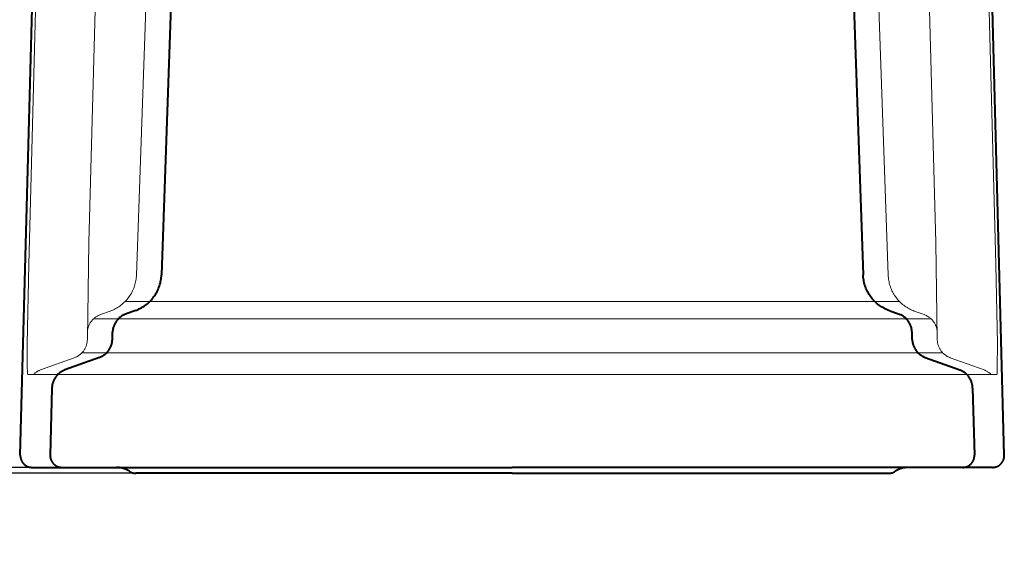
# Model space of a CAD drawing. Units: millimetres. Extents: x -309 to 3209, y -164 to 1857.
# Drawn here: x 2874 to 3123, y 387 to 522 of the extents above; entities that cross this region are included whole.
import ezdxf

# ---------------------------------------------------------------- set-up
doc = ezdxf.new("R2010")
doc.units = ezdxf.units.MM
doc.header["$MEASUREMENT"] = 0
for name, color, linetype, lineweight in [('Proiezioni', 142, 'Continuous', 18), ('Quote', 5, 'Continuous', 9), ('WC', 1, 'Continuous', 40)]:
    doc.layers.add(name, color=color, linetype=linetype, lineweight=lineweight)
doc.styles.add('Verdana', font='verdana.ttf')
doc.dimstyles.new('scala 1a 1', dxfattribs={"dimtxt": 10, "dimasz": 10, "dimexe": 1.25, "dimexo": 0.625, "dimgap": 0.09, "dimtad": 1, "dimtoh": 1, "dimdec": 0, "dimzin": 1, "dimdsep": 46, "dimtxsty": 'Verdana', "dimcen": 2.5, "dimadec": 0, "dimazin": 0, "dimtfac": 1, "dimtdec": 4, "dimtix": 1, "dimtmove": 0, "dimatfit": 3, "dimfxl": 1, "dimtolj": 1, "dimtzin": 1, "dimarcsym": 0})

# ---------------------------------------------------------------- blocks, each defined once
blk = doc.blocks.new('*D85')
at = {"layer": 'Defpoints', "color": 0}
for p in [(2909.12, 408.62), (2834.92, 407.12), (2909.12, 407.12)]:
    blk.add_point(p, dxfattribs=at)
at = {"layer": 'Quote', "color": 0, "lineweight": -2}
for p, q in [((2834.92, 418.62), (2834.92, 428.62)), ((2908.5, 408.62), (2833.67, 408.62)), ((2834.92, 408.62), (2834.92, 407.12)), ((2908.5, 407.12), (2833.67, 407.12)), ((2834.92, 397.12), (2834.92, 387.12))]:
    blk.add_line(p, q, dxfattribs=at)
at = {"layer": 'Quote', "color": 0}
for points in [[(2833.25, 418.62), (2836.58, 418.62), (2834.92, 408.62)], [(2833.25, 397.12), (2836.58, 397.12), (2834.92, 407.12)]]:
    blk.add_solid(points, dxfattribs=at)
at = {"layer": 'Quote', "color": 0, "insert": (2829.72, 407.87), "char_height": 10, "attachment_point": 5, "rotation": 90, "style": 'Verdana'}
blk.add_mtext('\\A1;2', dxfattribs=at)

msp = doc.modelspace()

# ---------------------------------------------------------------- linework, layer by layer
at = {"layer": 'Proiezioni'}
for p, q in [((2881.59, 647.74), (2876.67, 460)), ((3116.32, 647.74), (3121.24, 460)), ((2891.89, 465.5), (2896.35, 635.98)), ((3106.02, 465.5), (3101.56, 635.98)), ((2903.89, 457.25), (2909.45, 615.91)), ((3094.02, 457.25), (3088.46, 615.91)), ((2891.89, 465.5), (2891.49, 441.1)), ((3106.02, 465.5), (3106.42, 441.1)), ((2876.67, 460), (2876.29, 439.87)), ((3121.24, 460), (3121.62, 439.87)), ((2903.69, 455.57), (2903.76, 455.9)), ((2903.76, 455.9), (2903.81, 456.24)), ((2903.81, 456.24), (2903.85, 456.58)), ((2903.85, 456.58), (2903.88, 456.91)), ((2903.88, 456.91), (2903.89, 457.25)), ((3094.02, 457.25), (3094.03, 456.91)), ((3094.03, 456.91), (3094.06, 456.58)), ((3094.06, 456.58), (3094.1, 456.24)), ((3094.1, 456.24), (3094.15, 455.9)), ((3094.15, 455.9), (3094.22, 455.57)), ((2902.79, 453.02), (2902.94, 453.32)), ((2902.94, 453.32), (2903.08, 453.63)), ((2903.08, 453.63), (2903.21, 453.94)), ((2903.21, 453.94), (2903.33, 454.26)), ((2903.33, 454.26), (2903.43, 454.58)), ((2903.43, 454.58), (2903.53, 454.91)), ((2903.53, 454.91), (2903.62, 455.24)), ((2903.62, 455.24), (2903.69, 455.57)), ((3094.22, 455.57), (3094.29, 455.24)), ((3094.29, 455.24), (3094.38, 454.91)), ((3094.38, 454.91), (3094.48, 454.58)), ((3094.48, 454.58), (3094.58, 454.26)), ((3094.58, 454.26), (3094.7, 453.94)), ((3094.7, 453.94), (3094.83, 453.63)), ((3094.83, 453.63), (3094.97, 453.32)), ((3094.97, 453.32), (3095.12, 453.02)), ((2900.99, 450.55), (2901.23, 450.8)), ((2901.23, 450.8), (2901.46, 451.05)), ((2901.46, 451.05), (2901.67, 451.31)), ((2901.67, 451.31), (2901.88, 451.58)), ((2901.88, 451.58), (2902.08, 451.85)), ((2902.08, 451.85), (2902.27, 452.14)), ((2902.27, 452.14), (2902.45, 452.42)), ((2902.45, 452.42), (2902.63, 452.72)), ((2902.63, 452.72), (2902.79, 453.02)), ((3095.12, 453.02), (3095.28, 452.72)), ((3095.28, 452.72), (3095.46, 452.42)), ((3095.46, 452.42), (3095.64, 452.14)), ((3095.64, 452.14), (3095.83, 451.85)), ((3095.83, 451.85), (3096.03, 451.58)), ((3096.03, 451.58), (3096.24, 451.31)), ((3096.24, 451.31), (3096.45, 451.05)), ((3096.45, 451.05), (3096.68, 450.8)), ((3096.68, 450.8), (3096.92, 450.55)), ((2894.79, 447.29), (2897.3, 448.2)), ((2897.3, 448.2), (2897.62, 448.32)), ((2897.62, 448.32), (2897.93, 448.45)), ((2897.93, 448.45), (2898.24, 448.59)), ((2898.24, 448.59), (2898.54, 448.75)), ((2898.54, 448.75), (2898.84, 448.91)), ((2898.84, 448.91), (2899.13, 449.08)), ((2899.13, 449.08), (2899.42, 449.26)), ((2899.42, 449.26), (2899.7, 449.46)), ((2899.7, 449.46), (2899.97, 449.66)), ((2899.97, 449.66), (2900.24, 449.87)), ((2900.24, 449.87), (2900.5, 450.09)), ((2900.5, 450.09), (2900.75, 450.32)), ((2900.75, 450.32), (2900.99, 450.55)), ((2901.06, 450.62), (2998.96, 450.62)), ((3096.86, 450.62), (2998.96, 450.62)), ((3096.92, 450.55), (3097.16, 450.32)), ((3097.16, 450.32), (3097.41, 450.09)), ((3097.41, 450.09), (3097.67, 449.87)), ((3097.67, 449.87), (3097.94, 449.66)), ((3097.94, 449.66), (3098.21, 449.46)), ((3098.21, 449.46), (3098.49, 449.26)), ((3098.49, 449.26), (3098.78, 449.08)), ((3098.78, 449.08), (3099.07, 448.91)), ((3099.07, 448.91), (3099.37, 448.75)), ((3099.37, 448.75), (3099.67, 448.59)), ((3099.67, 448.59), (3099.98, 448.45)), ((3099.98, 448.45), (3100.29, 448.32)), ((3100.29, 448.32), (3100.61, 448.2)), ((3103.12, 447.29), (3100.61, 448.2)), ((2892.6, 445.73), (2892.5, 445.6)), ((2892.71, 445.86), (2892.6, 445.73)), ((2892.82, 445.99), (2892.71, 445.86)), ((2892.94, 446.11), (2892.82, 445.99)), ((2893.06, 446.23), (2892.94, 446.11)), ((2893.19, 446.34), (2893.06, 446.23)), ((2998.96, 446.23), (2893.06, 446.23)), ((2893.32, 446.45), (2893.19, 446.34)), ((2893.45, 446.56), (2893.32, 446.45)), ((2893.59, 446.66), (2893.45, 446.56)), ((2893.73, 446.76), (2893.59, 446.66)), ((2893.87, 446.85), (2893.73, 446.76)), ((2894.02, 446.93), (2893.87, 446.85)), ((2894.17, 447.02), (2894.02, 446.93)), ((2894.32, 447.09), (2894.17, 447.02)), ((2894.47, 447.16), (2894.32, 447.09)), ((2894.63, 447.23), (2894.47, 447.16)), ((2894.79, 447.29), (2894.63, 447.23)), ((2998.96, 446.23), (3104.85, 446.23)), ((3103.28, 447.23), (3103.12, 447.29)), ((3103.44, 447.16), (3103.28, 447.23)), ((3103.59, 447.09), (3103.44, 447.16)), ((3103.74, 447.02), (3103.59, 447.09)), ((3103.89, 446.93), (3103.74, 447.02)), ((3104.04, 446.85), (3103.89, 446.93)), ((3104.18, 446.76), (3104.04, 446.85)), ((3104.32, 446.66), (3104.18, 446.76)), ((3104.46, 446.56), (3104.32, 446.66)), ((3104.59, 446.45), (3104.46, 446.56)), ((3104.72, 446.34), (3104.59, 446.45)), ((3104.85, 446.23), (3104.72, 446.34)), ((3104.97, 446.11), (3104.85, 446.23)), ((3105.09, 445.99), (3104.97, 446.11)), ((3105.2, 445.86), (3105.09, 445.99)), ((3105.31, 445.73), (3105.2, 445.86)), ((3105.41, 445.6), (3105.31, 445.73)), ((2891.53, 443.27), (2891.51, 443.1)), ((2891.56, 443.44), (2891.53, 443.27)), ((2891.59, 443.6), (2891.56, 443.44)), ((2891.63, 443.77), (2891.59, 443.6)), ((2891.67, 443.93), (2891.63, 443.77)), ((2891.72, 444.1), (2891.67, 443.93)), ((2891.77, 444.26), (2891.72, 444.1)), ((2891.83, 444.42), (2891.77, 444.26)), ((2891.9, 444.57), (2891.83, 444.42)), ((2891.97, 444.73), (2891.9, 444.57)), ((2892.04, 444.88), (2891.97, 444.73)), ((2892.13, 445.03), (2892.04, 444.88)), ((2892.21, 445.18), (2892.13, 445.03)), ((2892.3, 445.32), (2892.21, 445.18)), ((2892.4, 445.46), (2892.3, 445.32)), ((2892.5, 445.6), (2892.4, 445.46)), ((3105.51, 445.46), (3105.41, 445.6)), ((3105.61, 445.32), (3105.51, 445.46)), ((3105.7, 445.18), (3105.61, 445.32)), ((3105.78, 445.03), (3105.7, 445.18)), ((3105.87, 444.88), (3105.78, 445.03)), ((3105.94, 444.73), (3105.87, 444.88)), ((3106.01, 444.57), (3105.94, 444.73)), ((3106.08, 444.42), (3106.01, 444.57)), ((3106.14, 444.26), (3106.08, 444.42)), ((3106.19, 444.1), (3106.14, 444.26)), ((3106.24, 443.93), (3106.19, 444.1)), ((3106.28, 443.77), (3106.24, 443.93)), ((3106.32, 443.6), (3106.28, 443.77)), ((3106.35, 443.44), (3106.32, 443.6)), ((3106.38, 443.27), (3106.35, 443.44)), ((3106.4, 443.1), (3106.38, 443.27)), ((2891.47, 440.59), (2891.48, 440.76)), ((2891.48, 440.76), (2891.49, 440.93)), ((2891.5, 442.93), (2891.49, 442.76)), ((2891.49, 442.76), (2891.49, 442.59)), ((2891.49, 440.93), (2891.49, 441.1)), ((2891.51, 443.1), (2891.5, 442.93)), ((3106.41, 442.93), (3106.4, 443.1)), ((3106.42, 442.76), (3106.41, 442.93)), ((3106.42, 442.59), (3106.42, 442.76)), ((3106.42, 441.1), (3106.42, 440.93)), ((3106.42, 440.93), (3106.43, 440.76)), ((3106.43, 440.76), (3106.44, 440.59)), ((2876.29, 439.87), (2876.3, 433.97)), ((2890.59, 438.21), (2890.69, 438.35)), ((2890.69, 438.35), (2890.78, 438.5)), ((2890.78, 438.5), (2890.86, 438.64)), ((2890.86, 438.64), (2890.94, 438.79)), ((2890.94, 438.79), (2891.02, 438.95)), ((2891.02, 438.95), (2891.09, 439.1)), ((2891.09, 439.1), (2891.15, 439.26)), ((2891.15, 439.26), (2891.21, 439.42)), ((2891.21, 439.42), (2891.26, 439.58)), ((2891.26, 439.58), (2891.31, 439.75)), ((2891.31, 439.75), (2891.35, 439.91)), ((2891.35, 439.91), (2891.39, 440.08)), ((2891.39, 440.08), (2891.42, 440.25)), ((2891.42, 440.25), (2891.45, 440.42)), ((2891.45, 440.42), (2891.47, 440.59)), ((3106.44, 440.59), (3106.46, 440.42)), ((3106.46, 440.42), (3106.49, 440.25)), ((3106.49, 440.25), (3106.52, 440.08)), ((3106.52, 440.08), (3106.56, 439.91)), ((3106.56, 439.91), (3106.6, 439.75)), ((3106.6, 439.75), (3106.65, 439.58)), ((3106.65, 439.58), (3106.7, 439.42)), ((3106.7, 439.42), (3106.76, 439.26)), ((3106.76, 439.26), (3106.82, 439.1)), ((3106.82, 439.1), (3106.89, 438.95)), ((3106.89, 438.95), (3106.97, 438.79)), ((3106.97, 438.79), (3107.05, 438.64)), ((3107.05, 438.64), (3107.13, 438.5)), ((3107.13, 438.5), (3107.22, 438.35)), ((3107.22, 438.35), (3107.32, 438.21)), ((3121.62, 439.87), (3121.61, 433.97)), ((2888.19, 436.37), (2879.66, 433.28)), ((2888.19, 436.37), (2888.35, 436.43)), ((2888.35, 436.43), (2888.51, 436.49)), ((2888.51, 436.49), (2888.66, 436.57)), ((2888.66, 436.57), (2888.81, 436.64)), ((2888.81, 436.64), (2888.96, 436.72)), ((2888.96, 436.72), (2889.11, 436.81)), ((2889.11, 436.81), (2889.26, 436.9)), ((2889.26, 436.9), (2889.4, 437)), ((2889.4, 437), (2889.53, 437.1)), ((2889.53, 437.1), (2889.67, 437.21)), ((2889.67, 437.21), (2889.8, 437.32)), ((2889.8, 437.32), (2889.92, 437.43)), ((2889.92, 437.43), (2890.05, 437.55)), ((2890.05, 437.55), (2890.16, 437.68)), ((2890.11, 437.62), (2998.96, 437.62)), ((2890.16, 437.68), (2890.28, 437.8)), ((2890.28, 437.8), (2890.39, 437.94)), ((2890.39, 437.94), (2890.49, 438.07)), ((2890.49, 438.07), (2890.59, 438.21)), ((3107.8, 437.62), (2998.96, 437.62)), ((3107.32, 438.21), (3107.42, 438.07)), ((3107.42, 438.07), (3107.52, 437.94)), ((3107.52, 437.94), (3107.63, 437.8)), ((3107.63, 437.8), (3107.75, 437.68)), ((3107.75, 437.68), (3107.86, 437.55)), ((3107.86, 437.55), (3107.99, 437.43)), ((3107.99, 437.43), (3108.11, 437.32)), ((3108.11, 437.32), (3108.24, 437.21)), ((3108.24, 437.21), (3108.38, 437.1)), ((3108.38, 437.1), (3108.51, 437)), ((3108.51, 437), (3108.65, 436.9)), ((3108.65, 436.9), (3108.8, 436.81)), ((3108.8, 436.81), (3108.95, 436.72)), ((3108.95, 436.72), (3109.1, 436.64)), ((3109.1, 436.64), (3109.25, 436.57)), ((3109.25, 436.57), (3109.4, 436.49)), ((3109.4, 436.49), (3109.56, 436.43)), ((3109.56, 436.43), (3109.72, 436.37)), ((3109.72, 436.37), (3118.25, 433.28)), ((2876.3, 433.97), (2876.33, 432.82)), ((2879.65, 433.28), (2879.49, 433.22)), ((3118.42, 433.22), (3118.26, 433.28)), ((3121.61, 433.97), (3121.58, 432.82)), ((2876.33, 432.82), (2876.35, 432.56)), ((2876.35, 432.56), (2876.36, 432.45)), ((2876.36, 432.45), (2876.37, 432.36)), ((2876.37, 432.36), (2876.38, 432.29)), ((2876.38, 432.29), (2876.38, 432.25)), ((2876.38, 432.25), (2876.39, 432.22)), ((2876.39, 432.22), (2876.39, 432.2)), ((2876.39, 432.2), (2876.4, 432.19)), ((2876.4, 432.19), (2876.4, 432.18)), ((2876.4, 432.18), (2876.4, 432.17)), ((2876.4, 432.17), (2876.4, 432.16)), ((2876.4, 432.16), (2876.41, 432.15)), ((2876.41, 432.15), (2876.41, 432.14)), ((2876.41, 432.14), (2876.41, 432.14)), ((2876.41, 432.14), (2876.41, 432.13)), ((2876.41, 432.13), (2876.42, 432.13)), ((2876.42, 432.13), (2876.42, 432.12)), ((2876.42, 432.12), (2876.42, 432.12)), ((2876.42, 432.12), (2876.42, 432.12)), ((2876.42, 432.12), (2876.43, 432.12)), ((2876.43, 432.12), (2876.43, 432.12)), ((2876.43, 432.12), (2876.43, 432.12)), ((2998.96, 432.12), (2876.43, 432.12)), ((2877.95, 432.23), (2877.82, 432.12)), ((2878.07, 432.35), (2877.95, 432.23)), ((2878.2, 432.45), (2878.07, 432.35)), ((2878.33, 432.56), (2878.2, 432.45)), ((2878.47, 432.66), (2878.33, 432.56)), ((2878.6, 432.75), (2878.47, 432.66)), ((2878.75, 432.84), (2878.6, 432.75)), ((2878.89, 432.93), (2878.75, 432.84)), ((2879.04, 433.01), (2878.89, 432.93)), ((2879.19, 433.08), (2879.04, 433.01)), ((2879.34, 433.15), (2879.19, 433.08)), ((2879.49, 433.22), (2879.34, 433.15)), ((2998.96, 432.12), (3121.48, 432.12)), ((3118.57, 433.15), (3118.42, 433.22)), ((3118.72, 433.08), (3118.57, 433.15)), ((3118.87, 433.01), (3118.72, 433.08)), ((3119.02, 432.93), (3118.87, 433.01)), ((3119.16, 432.84), (3119.02, 432.93)), ((3119.31, 432.75), (3119.16, 432.84)), ((3119.44, 432.66), (3119.31, 432.75)), ((3119.58, 432.56), (3119.44, 432.66)), ((3119.71, 432.45), (3119.58, 432.56)), ((3119.84, 432.35), (3119.71, 432.45)), ((3119.96, 432.23), (3119.84, 432.35)), ((3120.09, 432.12), (3119.96, 432.23)), ((3121.49, 432.12), (3121.48, 432.12)), ((3121.48, 432.12), (3121.48, 432.12)), ((3121.48, 432.12), (3121.48, 432.12)), ((3121.5, 432.13), (3121.49, 432.13)), ((3121.49, 432.13), (3121.49, 432.12)), ((3121.49, 432.12), (3121.49, 432.12)), ((3121.49, 432.12), (3121.49, 432.12)), ((3121.51, 432.16), (3121.5, 432.15)), ((3121.5, 432.15), (3121.5, 432.14)), ((3121.5, 432.14), (3121.5, 432.14)), ((3121.5, 432.14), (3121.5, 432.13)), ((3121.52, 432.2), (3121.51, 432.19)), ((3121.51, 432.19), (3121.51, 432.18)), ((3121.51, 432.18), (3121.51, 432.17)), ((3121.51, 432.17), (3121.51, 432.16)), ((3121.53, 432.25), (3121.52, 432.22)), ((3121.52, 432.22), (3121.52, 432.2)), ((3121.54, 432.36), (3121.53, 432.29)), ((3121.53, 432.29), (3121.53, 432.25)), ((3121.55, 432.45), (3121.54, 432.36)), ((3121.56, 432.56), (3121.55, 432.45)), ((3121.58, 432.82), (3121.56, 432.56))]:
    msp.add_line(p, q, dxfattribs=at)
at = {"layer": 'WC'}
for p, q in [((2874.54, 411.69), (2880.07, 623.05)), ((3123.37, 411.69), (3117.84, 623.05)), ((2915.56, 612.34), (2910.24, 457.36)), ((3082.35, 612.34), (3087.67, 457.36)), ((2910.03, 455.63), (2910.1, 455.97)), ((2910.1, 455.97), (2910.15, 456.31)), ((2910.15, 456.31), (2910.19, 456.66)), ((2910.19, 456.66), (2910.22, 457.01)), ((2910.22, 457.01), (2910.24, 457.35)), ((3087.69, 457.01), (3087.67, 457.35)), ((3087.72, 456.66), (3087.69, 457.01)), ((3087.76, 456.31), (3087.72, 456.66)), ((3087.81, 455.97), (3087.76, 456.31)), ((3087.88, 455.63), (3087.81, 455.97)), ((2909.08, 453.01), (2909.24, 453.32)), ((2909.24, 453.32), (2909.38, 453.64)), ((2909.38, 453.64), (2909.52, 453.96)), ((2909.52, 453.96), (2909.64, 454.28)), ((2909.64, 454.28), (2909.76, 454.61)), ((2909.76, 454.61), (2909.86, 454.95)), ((2909.86, 454.95), (2909.95, 455.29)), ((2909.95, 455.29), (2910.03, 455.63)), ((3087.96, 455.29), (3087.88, 455.63)), ((3088.05, 454.95), (3087.96, 455.29)), ((3088.15, 454.61), (3088.05, 454.95)), ((3088.27, 454.28), (3088.15, 454.61)), ((3088.39, 453.96), (3088.27, 454.28)), ((3088.53, 453.64), (3088.39, 453.96)), ((3088.67, 453.32), (3088.53, 453.64)), ((3088.83, 453.01), (3088.67, 453.32)), ((2907.19, 450.51), (2907.44, 450.76)), ((2907.44, 450.76), (2907.68, 451.01)), ((2907.68, 451.01), (2907.91, 451.28)), ((2907.91, 451.28), (2908.13, 451.55)), ((2908.13, 451.55), (2908.34, 451.83)), ((2908.34, 451.83), (2908.54, 452.11)), ((2908.54, 452.11), (2908.73, 452.41)), ((2908.73, 452.41), (2908.91, 452.71)), ((2908.91, 452.71), (2909.08, 453.01)), ((3089, 452.71), (3088.83, 453.01)), ((3089.18, 452.41), (3089, 452.71)), ((3089.37, 452.11), (3089.18, 452.41)), ((3089.57, 451.83), (3089.37, 452.11)), ((3089.78, 451.55), (3089.57, 451.83)), ((3090, 451.28), (3089.78, 451.55)), ((3090.23, 451.01), (3090, 451.28)), ((3090.47, 450.76), (3090.23, 451.01)), ((3090.72, 450.51), (3090.47, 450.76)), ((2903.67, 448.31), (2901.16, 447.4)), ((2903.67, 448.31), (2904, 448.43)), ((2904, 448.43), (2904.32, 448.57)), ((2904.32, 448.57), (2904.63, 448.72)), ((2904.63, 448.72), (2904.94, 448.88)), ((2904.94, 448.88), (2905.25, 449.05)), ((2905.25, 449.05), (2905.55, 449.23)), ((2905.55, 449.23), (2905.84, 449.42)), ((2905.84, 449.42), (2906.13, 449.62)), ((2906.13, 449.62), (2906.41, 449.83)), ((2906.41, 449.83), (2906.68, 450.05)), ((2906.68, 450.05), (2906.94, 450.27)), ((2906.94, 450.27), (2907.19, 450.51)), ((3090.97, 450.27), (3090.72, 450.51)), ((3091.23, 450.05), (3090.97, 450.27)), ((3091.5, 449.83), (3091.23, 450.05)), ((3091.78, 449.62), (3091.5, 449.83)), ((3092.07, 449.42), (3091.78, 449.62)), ((3092.36, 449.23), (3092.07, 449.42)), ((3092.66, 449.05), (3092.36, 449.23)), ((3092.97, 448.88), (3092.66, 449.05)), ((3093.28, 448.72), (3092.97, 448.88)), ((3093.59, 448.57), (3093.28, 448.72)), ((3093.91, 448.43), (3093.59, 448.57)), ((3094.24, 448.31), (3093.91, 448.43)), ((3094.24, 448.31), (3096.75, 447.4)), ((2898.97, 445.82), (2898.86, 445.69)), ((2899.08, 445.95), (2898.97, 445.82)), ((2899.19, 446.08), (2899.08, 445.95)), ((2899.31, 446.2), (2899.19, 446.08)), ((2899.43, 446.32), (2899.31, 446.2)), ((2899.55, 446.44), (2899.43, 446.32)), ((2899.68, 446.55), (2899.55, 446.44)), ((2899.82, 446.66), (2899.68, 446.55)), ((2899.95, 446.76), (2899.82, 446.66)), ((2900.1, 446.86), (2899.95, 446.76)), ((2900.24, 446.95), (2900.1, 446.86)), ((2900.39, 447.04), (2900.24, 446.95)), ((2900.54, 447.12), (2900.39, 447.04)), ((2900.69, 447.2), (2900.54, 447.12)), ((2900.84, 447.27), (2900.69, 447.2)), ((2901, 447.33), (2900.84, 447.27)), ((2901.16, 447.4), (2901, 447.33)), ((3096.91, 447.33), (3096.75, 447.4)), ((3097.07, 447.27), (3096.91, 447.33)), ((3097.22, 447.2), (3097.07, 447.27)), ((3097.37, 447.12), (3097.22, 447.2)), ((3097.52, 447.04), (3097.37, 447.12)), ((3097.67, 446.95), (3097.52, 447.04)), ((3097.81, 446.86), (3097.67, 446.95)), ((3097.96, 446.76), (3097.81, 446.86)), ((3098.09, 446.66), (3097.96, 446.76)), ((3098.23, 446.55), (3098.09, 446.66)), ((3098.36, 446.44), (3098.23, 446.55)), ((3098.48, 446.32), (3098.36, 446.44)), ((3098.6, 446.2), (3098.48, 446.32)), ((3098.72, 446.08), (3098.6, 446.2)), ((3098.83, 445.95), (3098.72, 446.08)), ((3098.94, 445.82), (3098.83, 445.95)), ((3099.05, 445.69), (3098.94, 445.82)), ((2897.91, 443.34), (2897.89, 443.17)), ((2897.94, 443.51), (2897.91, 443.34)), ((2897.97, 443.68), (2897.94, 443.51)), ((2898, 443.84), (2897.97, 443.68)), ((2898.04, 444.01), (2898, 443.84)), ((2898.09, 444.17), (2898.04, 444.01)), ((2898.15, 444.33), (2898.09, 444.17)), ((2898.2, 444.49), (2898.15, 444.33)), ((2898.27, 444.65), (2898.2, 444.49)), ((2898.34, 444.81), (2898.27, 444.65)), ((2898.41, 444.96), (2898.34, 444.81)), ((2898.49, 445.11), (2898.41, 444.96)), ((2898.58, 445.26), (2898.49, 445.11)), ((2898.67, 445.41), (2898.58, 445.26)), ((2898.76, 445.55), (2898.67, 445.41)), ((2898.86, 445.69), (2898.76, 445.55)), ((3099.15, 445.55), (3099.05, 445.69)), ((3099.24, 445.41), (3099.15, 445.55)), ((3099.33, 445.26), (3099.24, 445.41)), ((3099.42, 445.11), (3099.33, 445.26)), ((3099.5, 444.96), (3099.42, 445.11)), ((3099.57, 444.81), (3099.5, 444.96)), ((3099.64, 444.65), (3099.57, 444.81)), ((3099.71, 444.49), (3099.64, 444.65)), ((3099.76, 444.33), (3099.71, 444.49)), ((3099.82, 444.17), (3099.76, 444.33)), ((3099.87, 444.01), (3099.82, 444.17)), ((3099.91, 443.84), (3099.87, 444.01)), ((3099.94, 443.68), (3099.91, 443.84)), ((3099.97, 443.51), (3099.94, 443.68)), ((3100, 443.34), (3099.97, 443.51)), ((3100.02, 443.17), (3100, 443.34)), ((2897.8, 440.68), (2897.82, 440.85)), ((2897.82, 441.02), (2897.87, 442.83)), ((2897.82, 440.85), (2897.82, 441.02)), ((2897.88, 443), (2897.87, 442.83)), ((2897.89, 443.17), (2897.88, 443)), ((3100.03, 443), (3100.02, 443.17)), ((3100.04, 442.83), (3100.03, 443)), ((3100.09, 441.02), (3100.04, 442.83)), ((3100.09, 441.02), (3100.09, 440.85)), ((3100.09, 440.85), (3100.11, 440.68)), ((2896.83, 438.16), (2896.93, 438.3)), ((2896.93, 438.3), (2897.03, 438.44)), ((2897.03, 438.44), (2897.12, 438.59)), ((2897.12, 438.59), (2897.2, 438.73)), ((2897.2, 438.73), (2897.28, 438.88)), ((2897.28, 438.88), (2897.36, 439.04)), ((2897.36, 439.04), (2897.43, 439.19)), ((2897.43, 439.19), (2897.49, 439.35)), ((2897.49, 439.35), (2897.55, 439.51)), ((2897.55, 439.51), (2897.6, 439.67)), ((2897.6, 439.67), (2897.65, 439.84)), ((2897.65, 439.84), (2897.69, 440)), ((2897.69, 440), (2897.73, 440.17)), ((2897.73, 440.17), (2897.76, 440.34)), ((2897.76, 440.34), (2897.78, 440.51)), ((2897.78, 440.51), (2897.8, 440.68)), ((3100.11, 440.68), (3100.13, 440.51)), ((3100.13, 440.51), (3100.15, 440.34)), ((3100.15, 440.34), (3100.18, 440.17)), ((3100.18, 440.17), (3100.22, 440)), ((3100.22, 440), (3100.26, 439.84)), ((3100.26, 439.84), (3100.31, 439.67)), ((3100.31, 439.67), (3100.36, 439.51)), ((3100.36, 439.51), (3100.42, 439.35)), ((3100.42, 439.35), (3100.48, 439.19)), ((3100.48, 439.19), (3100.55, 439.04)), ((3100.55, 439.04), (3100.63, 438.88)), ((3100.63, 438.88), (3100.71, 438.73)), ((3100.71, 438.73), (3100.79, 438.59)), ((3100.79, 438.59), (3100.88, 438.44)), ((3100.88, 438.44), (3100.98, 438.3)), ((3100.98, 438.3), (3101.08, 438.16)), ((2894.54, 436.45), (2885.82, 433.28)), ((2894.54, 436.45), (2894.7, 436.51)), ((2894.7, 436.51), (2894.85, 436.58)), ((2894.85, 436.58), (2895.01, 436.65)), ((2895.01, 436.65), (2895.16, 436.73)), ((2895.16, 436.73), (2895.31, 436.81)), ((2895.31, 436.81), (2895.46, 436.9)), ((2895.46, 436.9), (2895.6, 436.99)), ((2895.6, 436.99), (2895.74, 437.09)), ((2895.74, 437.09), (2895.88, 437.19)), ((2895.88, 437.19), (2896.01, 437.3)), ((2896.01, 437.3), (2896.14, 437.41)), ((2896.14, 437.41), (2896.27, 437.52)), ((2896.27, 437.52), (2896.39, 437.64)), ((2896.39, 437.64), (2896.51, 437.77)), ((2896.51, 437.77), (2896.62, 437.89)), ((2896.62, 437.89), (2896.73, 438.02)), ((2896.73, 438.02), (2896.83, 438.16)), ((3101.08, 438.16), (3101.18, 438.02)), ((3101.18, 438.02), (3101.29, 437.89)), ((3101.29, 437.89), (3101.4, 437.77)), ((3101.4, 437.77), (3101.52, 437.64)), ((3101.52, 437.64), (3101.64, 437.52)), ((3101.64, 437.52), (3101.77, 437.41)), ((3101.77, 437.41), (3101.9, 437.3)), ((3101.9, 437.3), (3102.03, 437.19)), ((3102.03, 437.19), (3102.17, 437.09)), ((3102.17, 437.09), (3102.31, 436.99)), ((3102.31, 436.99), (3102.45, 436.9)), ((3102.45, 436.9), (3102.6, 436.81)), ((3102.6, 436.81), (3102.75, 436.73)), ((3102.75, 436.73), (3102.9, 436.65)), ((3102.9, 436.65), (3103.06, 436.58)), ((3103.06, 436.58), (3103.21, 436.51)), ((3103.21, 436.51), (3103.37, 436.45)), ((3103.37, 436.45), (3112.09, 433.28)), ((2885.82, 433.28), (2885.67, 433.22)), ((3112.24, 433.22), (3112.09, 433.28)), ((2883.08, 430.85), (2883, 430.69)), ((2883.16, 431), (2883.08, 430.85)), ((2883.24, 431.15), (2883.16, 431)), ((2883.33, 431.29), (2883.24, 431.15)), ((2883.43, 431.43), (2883.33, 431.29)), ((2883.53, 431.57), (2883.43, 431.43)), ((2883.63, 431.71), (2883.53, 431.57)), ((2883.74, 431.84), (2883.63, 431.71)), ((2883.85, 431.97), (2883.74, 431.84)), ((2883.97, 432.09), (2883.85, 431.97)), ((2884.09, 432.21), (2883.97, 432.09)), ((2884.22, 432.32), (2884.09, 432.21)), ((2884.35, 432.44), (2884.22, 432.32)), ((2884.48, 432.54), (2884.35, 432.44)), ((2884.62, 432.64), (2884.48, 432.54)), ((2884.76, 432.74), (2884.62, 432.64)), ((2884.9, 432.83), (2884.76, 432.74)), ((2885.05, 432.92), (2884.9, 432.83)), ((2885.2, 433), (2885.05, 432.92)), ((2885.35, 433.08), (2885.2, 433)), ((2885.51, 433.15), (2885.35, 433.08)), ((2885.67, 433.22), (2885.51, 433.15)), ((3112.4, 433.15), (3112.24, 433.22)), ((3112.56, 433.08), (3112.4, 433.15)), ((3112.71, 433), (3112.56, 433.08)), ((3112.86, 432.92), (3112.71, 433)), ((3113.01, 432.83), (3112.86, 432.92)), ((3113.15, 432.74), (3113.01, 432.83)), ((3113.29, 432.64), (3113.15, 432.74)), ((3113.43, 432.54), (3113.29, 432.64)), ((3113.56, 432.44), (3113.43, 432.54)), ((3113.69, 432.32), (3113.56, 432.44)), ((3113.82, 432.21), (3113.69, 432.32)), ((3113.94, 432.09), (3113.82, 432.21)), ((3114.06, 431.97), (3113.94, 432.09)), ((3114.17, 431.84), (3114.06, 431.97)), ((3114.28, 431.71), (3114.17, 431.84)), ((3114.38, 431.57), (3114.28, 431.71)), ((3114.48, 431.43), (3114.38, 431.57)), ((3114.58, 431.29), (3114.48, 431.43)), ((3114.67, 431.15), (3114.58, 431.29)), ((3114.75, 431), (3114.67, 431.15)), ((3114.83, 430.85), (3114.75, 431)), ((3114.91, 430.69), (3114.83, 430.85)), ((2882.54, 428.71), (2882.09, 411.69)), ((2882.56, 429.05), (2882.54, 428.88)), ((2882.54, 428.88), (2882.54, 428.71)), ((2882.58, 429.22), (2882.56, 429.05)), ((2882.6, 429.39), (2882.58, 429.22)), ((2882.63, 429.56), (2882.6, 429.39)), ((2882.67, 429.73), (2882.63, 429.56)), ((2882.71, 429.89), (2882.67, 429.73)), ((2882.76, 430.06), (2882.71, 429.89)), ((2882.81, 430.22), (2882.76, 430.06)), ((2882.87, 430.38), (2882.81, 430.22)), ((2882.93, 430.54), (2882.87, 430.38)), ((2883, 430.69), (2882.93, 430.54)), ((3114.98, 430.54), (3114.91, 430.69)), ((3115.04, 430.38), (3114.98, 430.54)), ((3115.1, 430.22), (3115.04, 430.38)), ((3115.15, 430.06), (3115.1, 430.22)), ((3115.2, 429.89), (3115.15, 430.06)), ((3115.24, 429.73), (3115.2, 429.89)), ((3115.28, 429.56), (3115.24, 429.73)), ((3115.31, 429.39), (3115.28, 429.56)), ((3115.33, 429.22), (3115.31, 429.39)), ((3115.35, 429.05), (3115.33, 429.22)), ((3115.37, 428.88), (3115.35, 429.05)), ((3115.37, 428.71), (3115.37, 428.88)), ((3115.37, 428.71), (3115.82, 411.69)), ((2874.54, 411.69), (2874.53, 411.59)), ((2874.53, 411.59), (2874.54, 411.49)), ((2874.54, 411.49), (2874.54, 411.38)), ((2874.54, 411.38), (2874.55, 411.28)), ((2874.55, 411.28), (2874.57, 411.18)), ((2874.57, 411.18), (2874.58, 411.07)), ((2874.58, 411.07), (2874.6, 410.97)), ((2874.6, 410.97), (2874.63, 410.87)), ((2874.63, 410.87), (2874.66, 410.77)), ((2882.09, 411.69), (2882.09, 411.59)), ((2882.09, 411.59), (2882.09, 411.49)), ((2882.09, 411.49), (2882.1, 411.38)), ((2882.1, 411.38), (2882.11, 411.28)), ((2882.11, 411.28), (2882.12, 411.18)), ((2882.12, 411.18), (2882.14, 411.07)), ((2882.14, 411.07), (2882.16, 410.97)), ((2882.16, 410.97), (2882.18, 410.87)), ((2882.18, 410.87), (2882.21, 410.77)), ((3115.7, 410.77), (3115.73, 410.87)), ((3115.73, 410.87), (3115.75, 410.97)), ((3115.75, 410.97), (3115.77, 411.07)), ((3115.77, 411.07), (3115.79, 411.18)), ((3115.79, 411.18), (3115.8, 411.28)), ((3115.8, 411.28), (3115.81, 411.38)), ((3115.81, 411.38), (3115.82, 411.49)), ((3115.82, 411.59), (3115.82, 411.69)), ((3115.82, 411.49), (3115.82, 411.59)), ((3123.25, 410.77), (3123.28, 410.87)), ((3123.28, 410.87), (3123.31, 410.97)), ((3123.31, 410.97), (3123.33, 411.07)), ((3123.33, 411.07), (3123.34, 411.18)), ((3123.34, 411.18), (3123.36, 411.28)), ((3123.36, 411.28), (3123.37, 411.38)), ((3123.38, 411.59), (3123.37, 411.69)), ((3123.37, 411.49), (3123.38, 411.59)), ((3123.37, 411.38), (3123.37, 411.49)), ((2874.66, 410.77), (2874.69, 410.67)), ((2874.69, 410.67), (2874.72, 410.57)), ((2874.72, 410.57), (2874.76, 410.47)), ((2874.76, 410.47), (2874.8, 410.38)), ((2874.8, 410.38), (2874.85, 410.28)), ((2874.85, 410.28), (2874.89, 410.19)), ((2874.89, 410.19), (2874.95, 410.1)), ((2874.95, 410.1), (2875, 410.01)), ((2875, 410.01), (2875.06, 409.92)), ((2875.06, 409.92), (2875.12, 409.84)), ((2875.12, 409.84), (2875.18, 409.76)), ((2875.18, 409.76), (2875.25, 409.68)), ((2875.25, 409.68), (2875.31, 409.6)), ((2875.31, 409.6), (2875.39, 409.52)), ((2875.39, 409.52), (2875.46, 409.45)), ((2875.46, 409.45), (2875.54, 409.38)), ((2875.54, 409.38), (2875.61, 409.31)), ((2875.61, 409.31), (2875.7, 409.25)), ((2875.7, 409.25), (2875.78, 409.18)), ((2875.78, 409.18), (2875.87, 409.12)), ((2875.87, 409.12), (2875.95, 409.07)), ((2875.95, 409.07), (2876.04, 409.01)), ((2876.04, 409.01), (2876.13, 408.96)), ((2876.13, 408.96), (2876.23, 408.92)), ((2876.23, 408.92), (2876.32, 408.87)), ((2876.32, 408.87), (2876.42, 408.83)), ((2876.42, 408.83), (2876.51, 408.79)), ((2876.51, 408.79), (2876.61, 408.76)), ((2876.61, 408.76), (2876.71, 408.73)), ((2876.71, 408.73), (2876.81, 408.7)), ((2876.81, 408.7), (2876.91, 408.68)), ((2876.91, 408.68), (2877.02, 408.66)), ((2877.02, 408.66), (2877.12, 408.64)), ((2877.12, 408.64), (2877.22, 408.63)), ((2877.22, 408.63), (2877.33, 408.62)), ((2877.33, 408.62), (2877.43, 408.62)), ((2877.43, 408.62), (2877.53, 408.62)), ((2877.53, 408.62), (2885.09, 408.62)), ((2882.21, 410.77), (2882.24, 410.67)), ((2882.24, 410.67), (2882.28, 410.57)), ((2882.28, 410.57), (2882.32, 410.47)), ((2882.32, 410.47), (2882.36, 410.38)), ((2882.36, 410.38), (2882.4, 410.28)), ((2882.4, 410.28), (2882.45, 410.19)), ((2882.45, 410.19), (2882.5, 410.1)), ((2882.5, 410.1), (2882.56, 410.01)), ((2882.56, 410.01), (2882.61, 409.92)), ((2882.61, 409.92), (2882.67, 409.84)), ((2882.67, 409.84), (2882.74, 409.76)), ((2882.74, 409.76), (2882.8, 409.68)), ((2882.8, 409.68), (2882.87, 409.6)), ((2882.87, 409.6), (2882.94, 409.52)), ((2882.94, 409.52), (2883.02, 409.45)), ((2883.02, 409.45), (2883.09, 409.38)), ((2883.09, 409.38), (2883.17, 409.31)), ((2883.17, 409.31), (2883.25, 409.25)), ((2883.25, 409.25), (2883.34, 409.18)), ((2883.34, 409.18), (2883.42, 409.12)), ((2883.42, 409.12), (2883.51, 409.07)), ((2883.51, 409.07), (2883.6, 409.01)), ((2883.6, 409.01), (2883.69, 408.96)), ((2883.69, 408.96), (2883.78, 408.92)), ((2883.78, 408.92), (2883.88, 408.87)), ((2883.88, 408.87), (2883.97, 408.83)), ((2883.97, 408.83), (2884.07, 408.79)), ((2884.07, 408.79), (2884.17, 408.76)), ((2884.17, 408.76), (2884.27, 408.73)), ((2884.27, 408.73), (2884.37, 408.7)), ((2884.37, 408.7), (2884.47, 408.68)), ((2884.47, 408.68), (2884.57, 408.66)), ((2884.57, 408.66), (2884.68, 408.64)), ((2884.68, 408.64), (2884.78, 408.63)), ((2884.78, 408.63), (2884.88, 408.62)), ((2884.88, 408.62), (2884.99, 408.62)), ((2884.99, 408.62), (2885.09, 408.62)), ((2885.09, 408.62), (2998.96, 408.62)), ((2899.16, 408.61), (2898.96, 408.61)), ((2899.36, 408.59), (2899.16, 408.61)), ((2899.55, 408.57), (2899.36, 408.59)), ((2899.75, 408.54), (2899.55, 408.57)), ((2899.95, 408.51), (2899.75, 408.54)), ((2900.14, 408.47), (2899.95, 408.51)), ((2900.33, 408.42), (2900.14, 408.47)), ((2900.52, 408.37), (2900.33, 408.42)), ((2900.71, 408.31), (2900.52, 408.37)), ((3112.82, 408.62), (2998.96, 408.62)), ((3097.39, 408.37), (3097.2, 408.31)), ((3097.58, 408.42), (3097.39, 408.37)), ((3097.77, 408.47), (3097.58, 408.42)), ((3097.96, 408.51), (3097.77, 408.47)), ((3098.16, 408.54), (3097.96, 408.51)), ((3098.36, 408.57), (3098.16, 408.54)), ((3098.55, 408.59), (3098.36, 408.57)), ((3098.75, 408.61), (3098.55, 408.59)), ((3098.95, 408.61), (3098.75, 408.61)), ((3112.82, 408.62), (3112.92, 408.62)), ((3120.38, 408.62), (3112.82, 408.62)), ((3112.92, 408.62), (3113.03, 408.62)), ((3113.03, 408.62), (3113.13, 408.63)), ((3113.13, 408.63), (3113.23, 408.64)), ((3113.23, 408.64), (3113.34, 408.66)), ((3113.34, 408.66), (3113.44, 408.68)), ((3113.44, 408.68), (3113.54, 408.7)), ((3113.54, 408.7), (3113.64, 408.73)), ((3113.64, 408.73), (3113.74, 408.76)), ((3113.74, 408.76), (3113.84, 408.79)), ((3113.84, 408.79), (3113.94, 408.83)), ((3113.94, 408.83), (3114.03, 408.87)), ((3114.03, 408.87), (3114.13, 408.92)), ((3114.13, 408.92), (3114.22, 408.96)), ((3114.22, 408.96), (3114.31, 409.01)), ((3114.31, 409.01), (3114.4, 409.07)), ((3114.4, 409.07), (3114.49, 409.12)), ((3114.49, 409.12), (3114.57, 409.18)), ((3114.57, 409.18), (3114.66, 409.25)), ((3114.66, 409.25), (3114.74, 409.31)), ((3114.74, 409.31), (3114.82, 409.38)), ((3114.82, 409.38), (3114.89, 409.45)), ((3114.89, 409.45), (3114.97, 409.52)), ((3114.97, 409.52), (3115.04, 409.6)), ((3115.04, 409.6), (3115.11, 409.68)), ((3115.11, 409.68), (3115.17, 409.76)), ((3115.17, 409.76), (3115.24, 409.84)), ((3115.24, 409.84), (3115.3, 409.92)), ((3115.3, 409.92), (3115.35, 410.01)), ((3115.35, 410.01), (3115.41, 410.1)), ((3115.41, 410.1), (3115.46, 410.19)), ((3115.46, 410.19), (3115.51, 410.28)), ((3115.51, 410.28), (3115.55, 410.38)), ((3115.55, 410.38), (3115.59, 410.47)), ((3115.59, 410.47), (3115.63, 410.57)), ((3115.63, 410.57), (3115.67, 410.67)), ((3115.67, 410.67), (3115.7, 410.77)), ((3120.38, 408.62), (3120.48, 408.62)), ((3120.48, 408.62), (3120.58, 408.62)), ((3120.58, 408.62), (3120.69, 408.63)), ((3120.69, 408.63), (3120.79, 408.64)), ((3120.79, 408.64), (3120.89, 408.66)), ((3120.89, 408.66), (3121, 408.68)), ((3121, 408.68), (3121.1, 408.7)), ((3121.1, 408.7), (3121.2, 408.73)), ((3121.2, 408.73), (3121.3, 408.76)), ((3121.3, 408.76), (3121.4, 408.79)), ((3121.4, 408.79), (3121.49, 408.83)), ((3121.49, 408.83), (3121.59, 408.87)), ((3121.59, 408.87), (3121.68, 408.92)), ((3121.68, 408.92), (3121.78, 408.96)), ((3121.78, 408.96), (3121.87, 409.01)), ((3121.87, 409.01), (3121.96, 409.07)), ((3121.96, 409.07), (3122.04, 409.12)), ((3122.04, 409.12), (3122.13, 409.18)), ((3122.13, 409.18), (3122.21, 409.25)), ((3122.21, 409.25), (3122.3, 409.31)), ((3122.3, 409.31), (3122.37, 409.38)), ((3122.37, 409.38), (3122.45, 409.45)), ((3122.45, 409.45), (3122.52, 409.52)), ((3122.52, 409.52), (3122.6, 409.6)), ((3122.6, 409.6), (3122.66, 409.68)), ((3122.66, 409.68), (3122.73, 409.76)), ((3122.73, 409.76), (3122.79, 409.84)), ((3122.79, 409.84), (3122.85, 409.92)), ((3122.85, 409.92), (3122.91, 410.01)), ((3122.91, 410.01), (3122.96, 410.1)), ((3122.96, 410.1), (3123.02, 410.19)), ((3123.02, 410.19), (3123.06, 410.28)), ((3123.06, 410.28), (3123.11, 410.38)), ((3123.11, 410.38), (3123.15, 410.47)), ((3123.15, 410.47), (3123.19, 410.57)), ((3123.19, 410.57), (3123.22, 410.67)), ((3123.22, 410.67), (3123.25, 410.77)), ((2900.9, 408.24), (2900.71, 408.31)), ((2901.09, 408.17), (2900.9, 408.24)), ((2901.27, 408.09), (2901.09, 408.17)), ((2901.45, 408.01), (2901.27, 408.09)), ((2901.62, 407.92), (2901.45, 408.01)), ((2901.8, 407.82), (2901.62, 407.92)), ((2901.97, 407.72), (2901.8, 407.82)), ((2902.14, 407.62), (2901.97, 407.72)), ((2902.14, 407.62), (2902.22, 407.56)), ((2902.22, 407.56), (2902.3, 407.51)), ((2902.3, 407.51), (2902.39, 407.46)), ((2902.39, 407.46), (2902.48, 407.42)), ((2902.48, 407.42), (2902.57, 407.38)), ((2902.57, 407.38), (2902.66, 407.34)), ((2902.66, 407.34), (2902.75, 407.3)), ((2902.75, 407.3), (2902.85, 407.27)), ((2902.85, 407.27), (2902.94, 407.24)), ((2902.94, 407.24), (2903.04, 407.21)), ((2903.04, 407.21), (2903.13, 407.19)), ((2903.13, 407.19), (2903.23, 407.17)), ((2903.23, 407.17), (2903.33, 407.15)), ((2903.33, 407.15), (2903.42, 407.14)), ((2903.42, 407.14), (2903.52, 407.13)), ((2903.52, 407.13), (2903.62, 407.12)), ((2903.62, 407.12), (2903.72, 407.12)), ((2998.96, 407.12), (2903.79, 407.12)), ((2998.96, 407.12), (3094.12, 407.12)), ((3094.19, 407.12), (3094.29, 407.12)), ((3094.29, 407.12), (3094.39, 407.13)), ((3094.39, 407.13), (3094.49, 407.14)), ((3094.49, 407.14), (3094.58, 407.15)), ((3094.58, 407.15), (3094.68, 407.17)), ((3094.68, 407.17), (3094.78, 407.19)), ((3094.78, 407.19), (3094.87, 407.21)), ((3094.87, 407.21), (3094.97, 407.24)), ((3094.97, 407.24), (3095.06, 407.27)), ((3095.06, 407.27), (3095.16, 407.3)), ((3095.16, 407.3), (3095.25, 407.34)), ((3095.25, 407.34), (3095.34, 407.38)), ((3095.34, 407.38), (3095.43, 407.42)), ((3095.43, 407.42), (3095.52, 407.46)), ((3095.52, 407.46), (3095.61, 407.51)), ((3095.61, 407.51), (3095.69, 407.56)), ((3095.69, 407.56), (3095.77, 407.62)), ((3095.94, 407.72), (3095.77, 407.62)), ((3096.11, 407.82), (3095.94, 407.72)), ((3096.29, 407.92), (3096.11, 407.82)), ((3096.46, 408.01), (3096.29, 407.92)), ((3096.64, 408.09), (3096.46, 408.01)), ((3096.83, 408.17), (3096.64, 408.09)), ((3097.01, 408.24), (3096.83, 408.17)), ((3097.2, 408.31), (3097.01, 408.24))]:
    msp.add_line(p, q, dxfattribs=at)

# ---------------------------------------------------------------- dimensions: what is measured, and where the dimension line sits
at = {"layer": 'Quote'}
dim = msp.add_linear_dim(base=(2834.917883, 407.115768), p1=(2909.12376, 408.61577), p2=(2909.12376, 407.115768), angle=270, dimstyle='scala 1a 1', dxfattribs=at)
dim.commit()
dim.dimension.update_dxf_attribs({"geometry": '*D85', "text_midpoint": (2829.723786, 407.865769)})

doc.saveas('drawing.dxf')
